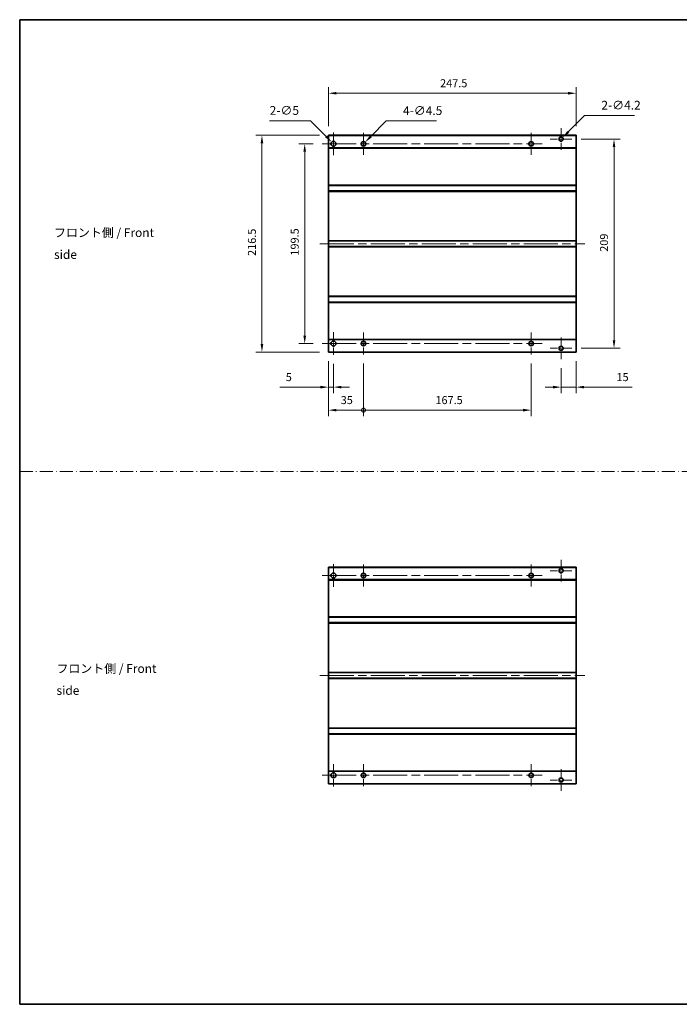
# Model space of a CAD drawing. Units: millimetres. Extents: x 87 to 10714, y 48 to 1734.
# Drawn here: x 5787 to 6446, y 48 to 1032 of the extents above; entities that cross this region are included whole.
import ezdxf

# ---------------------------------------------------------------- set-up
doc = ezdxf.new("R2010")
doc.units = ezdxf.units.MM
doc.header["$LTSCALE"] = 6
doc.linetypes.add('CHAIN', pattern=[0.3543, 0.2362, -0.0295, 0.0591, -0.0295])
doc.linetypes.add('DASH_DOT', pattern=[0.37, 0.24, -0.06, 0.01, -0.06])
doc.layers.get('Defpoints').update_dxf_attribs({"lineweight": 25})
for name, color, linetype, lineweight in [('Border (ISO)', 7, 'Continuous', 35), ('Center Mark (ISO)', 131, 'Continuous', 18), ('Centerline (ISO)', 131, 'Continuous', 18), ('Dimension (ISO)', 7, 'Continuous', 18), ('Dimension (ISO) @ 1', 7, 'Continuous', 18), ('Sketch Geometry (ISO)', 7, 'Continuous', 18), ('Symbol (ISO)', 7, 'Continuous', 18), ('Visible (ISO)', 7, 'Continuous', 35), ('Visible Narrow (ISO)', 7, 'Continuous', 25)]:
    doc.layers.add(name, color=color, linetype=linetype, lineweight=lineweight)
doc.styles.add('Note Text (TK)', font='txt')
doc.dimstyles.new('Default - Method 1b (TK)', dxfattribs={"dimscale": 6, "dimtxt": 2.5, "dimasz": 2.5, "dimexe": 1, "dimexo": 1.5, "dimgap": 1, "dimtad": 1, "dimtoh": 1, "dimrnd": 1e-08, "dimdsep": 46, "dimtxsty": 'Note Text (TK)', "dimcen": 0.09, "dimdle": 5, "dimclrd": 100, "dimclre": 100, "dimclrt": 7, "dimadec": 1, "dimazin": 1, "dimtfac": 1, "dimtmove": 0, "dimatfit": 3, "dimfxl": 1, "dimtolj": 1, "dimlwd": -1, "dimlwe": -1, "dimarcsym": 0})

# ---------------------------------------------------------------- blocks, each defined once
blk = doc.blocks.new('図面枠 tk図枠')
at = {"layer": 'Border (ISO)'}
for p, q in [((14.5, 289), (405.5, 289)), ((14.5, 289), (14.5, 8)), ((405.5, 289), (405.5, 8)), ((14.5, 8), (405.5, 8))]:
    blk.add_line(p, q, dxfattribs=at)
blk = doc.blocks.new('*D268')
at = {"layer": 'Defpoints', "color": 0}
for p in [(6088.84, 907.51), (6071.34, 708.01), (6088.84, 708.01)]:
    blk.add_point(p, dxfattribs=at)
at = {"layer": 'Dimension (ISO)', "color": 100}
for p, q in [((6079.84, 907.51), (6065.34, 907.51)), ((6071.34, 899.51), (6071.34, 716.01)), ((6079.84, 708.01), (6065.34, 708.01))]:
    blk.add_line(p, q, dxfattribs=at)
for points in [[(6070.01, 899.51), (6072.68, 899.51), (6071.34, 907.51)], [(6070.01, 716.01), (6072.68, 716.01), (6071.34, 708.01)]]:
    blk.add_solid(points, dxfattribs=at)
at = {"layer": 'Dimension (ISO)', "color": 7, "insert": (6061.34, 795.85), "char_height": 8, "attachment_point": 4, "rotation": 90, "style": 'Note Text (TK)'}
blk.add_mtext('\\A1;199.5', dxfattribs=at)
blk = doc.blocks.new('*D267')
at = {"layer": 'Defpoints', "color": 0}
for p in [(6095.09, 916.01), (6028.59, 699.51), (6095.09, 699.51)]:
    blk.add_point(p, dxfattribs=at)
at = {"layer": 'Dimension (ISO)', "color": 100}
for p, q in [((6086.09, 916.01), (6022.59, 916.01)), ((6028.59, 908.01), (6028.59, 707.51)), ((6086.09, 699.51), (6022.59, 699.51))]:
    blk.add_line(p, q, dxfattribs=at)
for points in [[(6027.26, 908.01), (6029.93, 908.01), (6028.59, 916.01)], [(6027.26, 707.51), (6029.93, 707.51), (6028.59, 699.51)]]:
    blk.add_solid(points, dxfattribs=at)
at = {"layer": 'Dimension (ISO)', "color": 7, "insert": (6018.59, 795.53), "char_height": 8, "attachment_point": 4, "rotation": 90, "style": 'Note Text (TK)'}
blk.add_mtext('\\A1;216.5', dxfattribs=at)
blk = doc.blocks.new('_DotSmall')
at = {"color": 0, "linetype": 'ByBlock', "const_width": 0.5}
blk.add_lwpolyline([(-0.0625, 0, 1), (0.0625, 0, 1)], format="xyb", close=True, dxfattribs=at)
blk = doc.blocks.new('*D266')
at = {"layer": 'Defpoints', "color": 0}
for p in [(6095.09, 699.51), (6130.09, 697.01), (6130.09, 641.51)]:
    blk.add_point(p, dxfattribs=at)
at = {"layer": 'Dimension (ISO)', "color": 100}
for p, q in [((6095.09, 690.51), (6095.09, 635.51)), ((6130.09, 688.01), (6130.09, 635.51)), ((6103.09, 641.51), (6130.09, 641.51))]:
    blk.add_line(p, q, dxfattribs=at)
blk.add_solid([(6103.09, 642.84), (6103.09, 640.18), (6095.09, 641.51)], dxfattribs=at)
at = {"layer": 'Dimension (ISO)', "color": 100, "xscale": 8, "yscale": 8, "zscale": 8}
blk.add_blockref('_DotSmall', (6130.09, 641.51), dxfattribs=at)
at = {"layer": 'Dimension (ISO)', "color": 7, "insert": (6107.33, 651.51), "char_height": 8, "attachment_point": 4, "style": 'Note Text (TK)'}
blk.add_mtext('\\A1;35', dxfattribs=at)
blk = doc.blocks.new('*D265')
at = {"layer": 'Defpoints', "color": 0}
for p in [(6130.09, 697.01), (6297.59, 697.01), (6297.59, 641.51)]:
    blk.add_point(p, dxfattribs=at)
at = {"layer": 'Dimension (ISO)', "color": 100}
for p, q in [((6130.09, 688.01), (6130.09, 635.51)), ((6297.59, 688.01), (6297.59, 635.51)), ((6130.09, 641.51), (6289.59, 641.51))]:
    blk.add_line(p, q, dxfattribs=at)
blk.add_solid([(6289.59, 642.84), (6289.59, 640.18), (6297.59, 641.51)], dxfattribs=at)
at = {"layer": 'Dimension (ISO)', "color": 100, "xscale": 8, "yscale": 8, "zscale": 8, "rotation": 180}
blk.add_blockref('_DotSmall', (6130.09, 641.51), dxfattribs=at)
at = {"layer": 'Dimension (ISO)', "color": 7, "insert": (6201.97, 651.51), "char_height": 8, "attachment_point": 4, "style": 'Note Text (TK)'}
blk.add_mtext('\\A1;167.5', dxfattribs=at)
blk = doc.blocks.new('*D264')
at = {"layer": 'Defpoints', "color": 0}
for p in [(6095.09, 699.51), (6100.09, 696.76), (6100.09, 664.48)]:
    blk.add_point(p, dxfattribs=at)
at = {"layer": 'Dimension (ISO)', "color": 100}
for p, q in [((6095.09, 690.51), (6095.09, 658.48)), ((6100.09, 687.76), (6100.09, 658.48)), ((6087.09, 664.48), (6046.43, 664.48)), ((6100.09, 664.48), (6095.09, 664.48)), ((6108.09, 664.48), (6116.09, 664.48))]:
    blk.add_line(p, q, dxfattribs=at)
for points in [[(6087.09, 665.81), (6087.09, 663.14), (6095.09, 664.48)], [(6108.09, 665.81), (6108.09, 663.14), (6100.09, 664.48)]]:
    blk.add_solid(points, dxfattribs=at)
at = {"layer": 'Dimension (ISO)', "color": 7, "insert": (6052.43, 674.48), "char_height": 8, "attachment_point": 4, "style": 'Note Text (TK)'}
blk.add_mtext('\\A1;5', dxfattribs=at)
blk = doc.blocks.new('*D263')
at = {"layer": 'Defpoints', "color": 0}
for p in [(6342.59, 699.51), (6327.59, 692.41), (6342.59, 664.48)]:
    blk.add_point(p, dxfattribs=at)
at = {"layer": 'Dimension (ISO)', "color": 100}
for p, q in [((6342.59, 690.51), (6342.59, 658.48)), ((6327.59, 683.41), (6327.59, 658.48)), ((6319.59, 664.48), (6311.59, 664.48)), ((6327.59, 664.48), (6342.59, 664.48)), ((6350.59, 664.48), (6398.71, 664.48))]:
    blk.add_line(p, q, dxfattribs=at)
for points in [[(6319.59, 665.81), (6319.59, 663.14), (6327.59, 664.48)], [(6350.59, 665.81), (6350.59, 663.14), (6342.59, 664.48)]]:
    blk.add_solid(points, dxfattribs=at)
at = {"layer": 'Dimension (ISO)', "color": 7, "insert": (6382.89, 674.48), "char_height": 8, "attachment_point": 4, "style": 'Note Text (TK)'}
blk.add_mtext('\\A1;15', dxfattribs=at)
blk = doc.blocks.new('*D262')
at = {"layer": 'Defpoints', "color": 0}
for p in [(6338.44, 912.26), (6338.44, 703.26), (6380.44, 703.26)]:
    blk.add_point(p, dxfattribs=at)
at = {"layer": 'Dimension (ISO)', "color": 100}
for p, q in [((6347.44, 912.26), (6386.44, 912.26)), ((6380.44, 904.26), (6380.44, 711.26)), ((6347.44, 703.26), (6386.44, 703.26))]:
    blk.add_line(p, q, dxfattribs=at)
for points in [[(6379.11, 904.26), (6381.78, 904.26), (6380.44, 912.26)], [(6379.11, 711.26), (6381.78, 711.26), (6380.44, 703.26)]]:
    blk.add_solid(points, dxfattribs=at)
at = {"layer": 'Dimension (ISO)', "color": 7, "insert": (6370.44, 799.65), "char_height": 8, "attachment_point": 4, "rotation": 90, "style": 'Note Text (TK)'}
blk.add_mtext('\\A1;209', dxfattribs=at)
blk = doc.blocks.new('*D261')
at = {"layer": 'Defpoints', "color": 0}
for p in [(6342.59, 958.01), (6095.09, 916.01), (6342.59, 916.01)]:
    blk.add_point(p, dxfattribs=at)
at = {"layer": 'Dimension (ISO)', "color": 100}
for p, q in [((6095.09, 925.01), (6095.09, 964.01)), ((6342.59, 925.01), (6342.59, 964.01)), ((6103.09, 958.01), (6334.59, 958.01))]:
    blk.add_line(p, q, dxfattribs=at)
for points in [[(6103.09, 959.34), (6103.09, 956.68), (6095.09, 958.01)], [(6334.59, 959.34), (6334.59, 956.68), (6342.59, 958.01)]]:
    blk.add_solid(points, dxfattribs=at)
at = {"layer": 'Dimension (ISO)', "color": 7, "insert": (6206.62, 968.01), "char_height": 8, "attachment_point": 4, "style": 'Note Text (TK)'}
blk.add_mtext('\\A1;247.5', dxfattribs=at)
blk = doc.blocks.new('*D260')
at = {"layer": 'Defpoints', "color": 0}
for p in [(6098.33, 909.28), (6101.86, 905.74)]:
    blk.add_point(p, dxfattribs=at)
at = {"layer": 'Dimension (ISO)', "color": 100}
for p, q in [((6036.31, 930.49), (6077.11, 930.49)), ((6077.11, 930.49), (6092.67, 914.93)), ((6099.55, 907.51), (6100.63, 907.51)), ((6100.09, 906.97), (6100.09, 908.05))]:
    blk.add_line(p, q, dxfattribs=at)
blk.add_solid([(6093.61, 915.88), (6091.73, 913.99), (6098.33, 909.28)], dxfattribs=at)
at = {"layer": 'Dimension (ISO)', "color": 7, "insert": (6036.31, 940.87), "char_height": 8, "attachment_point": 4, "style": 'Note Text (TK)'}
blk.add_mtext('\\A1;\\fＭＳ Ｐゴシック|b0|i0;\\H8.7500;2-∅5', dxfattribs=at)
blk = doc.blocks.new('*D259')
at = {"layer": 'Defpoints', "color": 0}
for p in [(6128.5, 905.92), (6131.69, 909.1)]:
    blk.add_point(p, dxfattribs=at)
at = {"layer": 'Dimension (ISO)', "color": 100}
for p, q in [((6152.9, 930.31), (6137.34, 914.76)), ((6202.89, 930.31), (6152.9, 930.31)), ((6129.55, 907.51), (6130.63, 907.51)), ((6130.09, 906.97), (6130.09, 908.05))]:
    blk.add_line(p, q, dxfattribs=at)
blk.add_solid([(6136.4, 915.7), (6138.29, 913.81), (6131.69, 909.1)], dxfattribs=at)
at = {"layer": 'Dimension (ISO)', "color": 7, "insert": (6169.58, 940.69), "char_height": 8, "attachment_point": 4, "style": 'Note Text (TK)'}
blk.add_mtext('\\A1;\\fＭＳ Ｐゴシック|b0|i0;\\H8.7500;4-∅4.5', dxfattribs=at)
blk = doc.blocks.new('*D258')
at = {"layer": 'Defpoints', "color": 0}
for p in [(6326.11, 910.77), (6329.08, 913.74)]:
    blk.add_point(p, dxfattribs=at)
at = {"layer": 'Dimension (ISO)', "color": 100}
for p, q in [((6351.05, 935.72), (6334.74, 919.4)), ((6400.94, 935.72), (6351.05, 935.72)), ((6327.05, 912.26), (6328.13, 912.26)), ((6327.59, 911.72), (6327.59, 912.8))]:
    blk.add_line(p, q, dxfattribs=at)
blk.add_solid([(6333.79, 920.34), (6335.68, 918.46), (6329.08, 913.74)], dxfattribs=at)
at = {"layer": 'Dimension (ISO)', "color": 7, "insert": (6367.83, 946.09), "char_height": 8, "attachment_point": 4, "style": 'Note Text (TK)'}
blk.add_mtext('\\A1;\\fＭＳ Ｐゴシック|b0|i0;\\H8.7500;2-∅4.2', dxfattribs=at)

msp = doc.modelspace()

# ---------------------------------------------------------------- linework, layer by layer
at = {"layer": 'Center Mark (ISO)', "linetype": 'CHAIN', "ltscale": 7.143376}
for p, q in [((6100.0945, 918.7591), (6100.0945, 896.2591)), ((6100.0945, 719.2591), (6100.0945, 696.7591)), ((6100.0945, 487.5269), (6100.0945, 465.0269)), ((6100.0945, 288.0269), (6100.0945, 265.5269))]:
    msp.add_line(p, q, dxfattribs=at)
at = {"layer": 'Center Mark (ISO)', "linetype": 'CHAIN', "ltscale": 6.984632}
for p, q in [((6130.0945, 918.5091), (6130.0945, 896.5091)), ((6297.5945, 918.5091), (6297.5945, 896.5091)), ((6130.0945, 719.0091), (6130.0945, 697.0091)), ((6297.5945, 719.0091), (6297.5945, 697.0091)), ((6130.0945, 487.2769), (6130.0945, 465.2769)), ((6297.5945, 487.2769), (6297.5945, 465.2769)), ((6130.0945, 287.7769), (6130.0945, 265.7769)), ((6297.5945, 287.7769), (6297.5945, 265.7769))]:
    msp.add_line(p, q, dxfattribs=at)
at = {"layer": 'Center Mark (ISO)', "linetype": 'CHAIN', "ltscale": 6.889386}
for p, q in [((6327.5945, 923.1091), (6327.5945, 901.4091)), ((6338.4445, 912.2591), (6316.7445, 912.2591)), ((6327.5945, 714.1091), (6327.5945, 692.4091)), ((6338.4445, 703.2591), (6316.7445, 703.2591)), ((6327.5945, 491.8769), (6327.5945, 470.1769)), ((6338.4445, 481.0269), (6316.7445, 481.0269)), ((6327.5945, 282.8769), (6327.5945, 261.1769)), ((6338.4445, 272.0269), (6316.7445, 272.0269))]:
    msp.add_line(p, q, dxfattribs=at)
at = {"layer": 'Centerline (ISO)', "linetype": 'CHAIN', "ltscale": 23.990969}
for p, q in [((6088.8445, 907.5091), (6308.5945, 907.5091)), ((6086.3445, 807.7591), (6351.3445, 807.7591)), ((6088.8445, 708.0091), (6308.5945, 708.0091)), ((6088.8445, 476.2769), (6308.5945, 476.2769)), ((6086.3445, 376.5269), (6351.3445, 376.5269)), ((6088.8445, 276.7769), (6308.5945, 276.7769))]:
    msp.add_line(p, q, dxfattribs=at)
at = {"layer": 'Sketch Geometry (ISO)', "color": 4, "linetype": 'DASH_DOT', "lineweight": 18, "ltscale": 9.032109}
msp.add_line((5786.5001, 580.1834), (7155.0001, 580.1834), dxfattribs=at)
at = {"layer": 'Visible (ISO)'}
for p, q in [((6095.0945, 916.0091), (6342.5945, 916.0091)), ((6095.0945, 915.7091), (6095.0945, 916.0091)), ((6095.0945, 915.7091), (6095.0945, 903.5091)), ((6342.5945, 916.0091), (6342.5945, 915.7091)), ((6342.5945, 903.5091), (6342.5945, 915.7091)), ((6095.0945, 903.0091), (6095.0945, 903.5091)), ((6095.0945, 903.5091), (6342.5945, 903.5091)), ((6095.0945, 903.0091), (6095.0945, 866.5091)), ((6342.5945, 903.5091), (6342.5945, 903.0091)), ((6342.5945, 866.5091), (6342.5945, 903.0091)), ((6095.0945, 866.0091), (6095.0945, 866.5091)), ((6095.0945, 866.0091), (6095.0945, 860.5091)), ((6095.0945, 866.0091), (6342.5945, 866.0091)), ((6342.5945, 866.5091), (6342.5945, 866.0091)), ((6342.5945, 860.5091), (6342.5945, 866.0091)), ((6095.0945, 860.5091), (6342.5945, 860.5091)), ((6095.0945, 860.0091), (6095.0945, 860.5091)), ((6095.0945, 860.0091), (6095.0945, 811.0091)), ((6342.5945, 860.5091), (6342.5945, 860.0091)), ((6342.5945, 811.0091), (6342.5945, 860.0091)), ((6095.0945, 810.5091), (6095.0945, 811.0091)), ((6095.0945, 810.5091), (6095.0945, 805.0091)), ((6095.0945, 810.5091), (6342.5945, 810.5091)), ((6342.5945, 811.0091), (6342.5945, 810.5091)), ((6342.5945, 805.0091), (6342.5945, 810.5091)), ((6095.0945, 805.0091), (6342.5945, 805.0091)), ((6095.0945, 804.5091), (6095.0945, 805.0091)), ((6095.0945, 804.5091), (6095.0945, 755.5091)), ((6342.5945, 805.0091), (6342.5945, 804.5091)), ((6342.5945, 755.5091), (6342.5945, 804.5091)), ((6095.0945, 755.0091), (6095.0945, 755.5091)), ((6095.0945, 755.0091), (6095.0945, 749.5091)), ((6095.0945, 755.0091), (6342.5945, 755.0091)), ((6095.0945, 749.5091), (6342.5945, 749.5091)), ((6095.0945, 749.0091), (6095.0945, 749.5091)), ((6095.0945, 749.0091), (6095.0945, 712.5091)), ((6342.5945, 755.5091), (6342.5945, 755.0091)), ((6342.5945, 749.5091), (6342.5945, 755.0091)), ((6342.5945, 749.5091), (6342.5945, 749.0091)), ((6342.5945, 712.5091), (6342.5945, 749.0091)), ((6095.0945, 712.0091), (6095.0945, 712.5091)), ((6095.0945, 712.0091), (6095.0945, 699.8091)), ((6095.0945, 712.0091), (6342.5945, 712.0091)), ((6342.5945, 712.5091), (6342.5945, 712.0091)), ((6342.5945, 699.8091), (6342.5945, 712.0091)), ((6095.0945, 699.5091), (6095.0945, 699.8091)), ((6095.0945, 699.5091), (6342.5945, 699.5091)), ((6342.5945, 699.8091), (6342.5945, 699.5091)), ((6095.0945, 484.7769), (6342.5945, 484.7769)), ((6095.0945, 484.4769), (6095.0945, 484.7769)), ((6095.0945, 484.4769), (6095.0945, 472.2769)), ((6342.5945, 484.7769), (6342.5945, 484.4769)), ((6342.5945, 472.2769), (6342.5945, 484.4769)), ((6095.0945, 471.7769), (6095.0945, 472.2769)), ((6095.0945, 472.2769), (6342.5945, 472.2769)), ((6342.5945, 472.2769), (6342.5945, 471.7769)), ((6095.0945, 471.7769), (6095.0945, 435.2769)), ((6342.5945, 435.2769), (6342.5945, 471.7769)), ((6095.0945, 434.7769), (6095.0945, 435.2769)), ((6095.0945, 434.7769), (6095.0945, 429.2769)), ((6095.0945, 434.7769), (6342.5945, 434.7769)), ((6342.5945, 435.2769), (6342.5945, 434.7769)), ((6342.5945, 429.2769), (6342.5945, 434.7769)), ((6095.0945, 429.2769), (6342.5945, 429.2769)), ((6095.0945, 428.7769), (6095.0945, 429.2769)), ((6095.0945, 428.7769), (6095.0945, 379.7769)), ((6342.5945, 429.2769), (6342.5945, 428.7769)), ((6342.5945, 379.7769), (6342.5945, 428.7769)), ((6095.0945, 379.2769), (6095.0945, 379.7769)), ((6095.0945, 379.2769), (6095.0945, 373.7769)), ((6095.0945, 379.2769), (6342.5945, 379.2769)), ((6095.0945, 373.7769), (6342.5945, 373.7769)), ((6095.0945, 373.2769), (6095.0945, 373.7769)), ((6342.5945, 379.7769), (6342.5945, 379.2769)), ((6342.5945, 373.7769), (6342.5945, 379.2769)), ((6342.5945, 373.7769), (6342.5945, 373.2769)), ((6095.0945, 373.2769), (6095.0945, 324.2769)), ((6342.5945, 324.2769), (6342.5945, 373.2769)), ((6095.0945, 323.7769), (6095.0945, 324.2769)), ((6095.0945, 323.7769), (6095.0945, 318.2769)), ((6095.0945, 323.7769), (6342.5945, 323.7769)), ((6095.0945, 318.2769), (6342.5945, 318.2769)), ((6095.0945, 317.7769), (6095.0945, 318.2769)), ((6095.0945, 317.7769), (6095.0945, 281.2769)), ((6342.5945, 324.2769), (6342.5945, 323.7769)), ((6342.5945, 318.2769), (6342.5945, 323.7769)), ((6342.5945, 318.2769), (6342.5945, 317.7769)), ((6342.5945, 281.2769), (6342.5945, 317.7769)), ((6095.0945, 280.7769), (6095.0945, 281.2769)), ((6095.0945, 280.7769), (6095.0945, 268.5769)), ((6095.0945, 280.7769), (6342.5945, 280.7769)), ((6342.5945, 281.2769), (6342.5945, 280.7769)), ((6342.5945, 268.5769), (6342.5945, 280.7769)), ((6095.0945, 268.2769), (6095.0945, 268.5769)), ((6095.0945, 268.2769), (6342.5945, 268.2769)), ((6342.5945, 268.5769), (6342.5945, 268.2769))]:
    msp.add_line(p, q, dxfattribs=at)
for centre, radius in [((6100.0945, 907.5091), 2.5), ((6130.0945, 907.5091), 2.25), ((6297.5945, 907.5091), 2.25), ((6327.5945, 912.2591), 2.1), ((6100.0945, 708.0091), 2.5), ((6130.0945, 708.0091), 2.25), ((6297.5945, 708.0091), 2.25), ((6327.5945, 703.2591), 2.1), ((6327.5945, 481.0269), 2.1), ((6100.0945, 476.2769), 2.5), ((6130.0945, 476.2769), 2.25), ((6297.5945, 476.2769), 2.25), ((6100.0945, 276.7769), 2.5), ((6130.0945, 276.7769), 2.25), ((6297.5945, 276.7769), 2.25), ((6327.5945, 272.0269), 2.1)]:
    msp.add_circle(centre, radius, dxfattribs=at)
at = {"layer": 'Visible Narrow (ISO)'}
for p, q in [((6095.0945, 915.7091), (6342.5945, 915.7091)), ((6095.0945, 903.0091), (6342.5945, 903.0091)), ((6095.0945, 866.5091), (6342.5945, 866.5091)), ((6095.0945, 860.0091), (6342.5945, 860.0091)), ((6095.0945, 811.0091), (6342.5945, 811.0091)), ((6095.0945, 804.5091), (6342.5945, 804.5091)), ((6095.0945, 755.5091), (6342.5945, 755.5091)), ((6095.0945, 749.0091), (6342.5945, 749.0091)), ((6095.0945, 712.5091), (6342.5945, 712.5091)), ((6095.0945, 699.8091), (6342.5945, 699.8091)), ((6095.0945, 484.4769), (6342.5945, 484.4769)), ((6095.0945, 471.7769), (6342.5945, 471.7769)), ((6095.0945, 435.2769), (6342.5945, 435.2769)), ((6095.0945, 428.7769), (6342.5945, 428.7769)), ((6095.0945, 379.7769), (6342.5945, 379.7769)), ((6095.0945, 373.2769), (6342.5945, 373.2769)), ((6095.0945, 324.2769), (6342.5945, 324.2769)), ((6095.0945, 317.7769), (6342.5945, 317.7769)), ((6095.0945, 281.2769), (6342.5945, 281.2769)), ((6095.0945, 268.5769), (6342.5945, 268.5769))]:
    msp.add_line(p, q, dxfattribs=at)

# ---------------------------------------------------------------- block references
at = {"xscale": 3.5, "yscale": 3.5, "zscale": 3.5}
msp.add_blockref('図面枠 tk図枠', (5735.75, 20), dxfattribs=at)

# ---------------------------------------------------------------- texts
at = {"layer": 'Symbol (ISO)', "color": 7, "char_height": 8.75, "width": 124.700292, "attachment_point": 4, "line_spacing_factor": 1.5, "style": 'Note Text (TK)'}
for insert in [(5820.8567, 807.8668), (5823.2744, 372.4436)]:
    msp.add_mtext('{\\fＭＳ Ｐゴシック|b0|i0;フロント側 / Front side}', dxfattribs=dict(at, insert=insert))

# ---------------------------------------------------------------- dimensions: what is measured, and where the dimension line sits
at = {"layer": 'Dimension (ISO) @ 1', "color": 100}
for base, p1, p2, angle, override, picture, middle in [((6342.5945, 958.0091), (6095.0945, 916.0091), (6342.5945, 916.0091), 180, {"dimscale": 1, "dimtxt": 8, "dimasz": 8, "dimexe": 6, "dimexo": 9, "dimgap": 6, "dimtoh": 0, "dimdec": 2, "dimcen": 0.54, "dimtol": 0, "dimlim": 0, "dimtp": 0, "dimtm": 0, "dimtdec": 2, "dimtix": 0, "dimtofl": 0, "dimtmove": 0, "dimatfit": 1}, '*D261', (6218.8445, 958.0091)), ((6028.5945, 699.5091), (6095.0945, 916.0091), (6095.0945, 699.5091), 270, {"dimscale": 1, "dimtxt": 8, "dimasz": 8, "dimexe": 6, "dimexo": 9, "dimgap": 6, "dimtoh": 0, "dimdec": 2, "dimcen": 0.54, "dimtol": 0, "dimlim": 0, "dimtp": 0, "dimtm": 0, "dimtdec": 2, "dimtix": 0, "dimtofl": 0, "dimtmove": 0, "dimatfit": 1}, '*D267', (6028.5945, 807.7591)), ((6071.3445, 708.0091), (6088.8445, 907.5091), (6088.8445, 708.0091), 270, {"dimscale": 1, "dimtxt": 8, "dimasz": 8, "dimexe": 6, "dimexo": 9, "dimgap": 6, "dimtoh": 0, "dimdec": 2, "dimcen": 0.54, "dimtol": 0, "dimlim": 0, "dimtp": 0, "dimtm": 0, "dimtdec": 2, "dimtix": 0, "dimtofl": 0, "dimtmove": 0, "dimatfit": 1}, '*D268', (6071.3445, 807.7591)), ((6380.4445, 703.2591), (6338.4445, 912.2591), (6338.4445, 703.2591), 90, {"dimscale": 1, "dimtxt": 8, "dimasz": 8, "dimexe": 6, "dimexo": 9, "dimgap": 6, "dimtoh": 0, "dimdec": 2, "dimcen": 0.54, "dimtol": 0, "dimlim": 0, "dimtp": 0, "dimtm": 0, "dimtdec": 2, "dimtix": 0, "dimtofl": 0, "dimtmove": 0, "dimatfit": 1}, '*D262', (6380.4445, 807.7591)), ((6100.0945, 664.4751), (6095.0945, 699.5091), (6100.0945, 696.7591), 180, {"dimscale": 1, "dimtxt": 8, "dimasz": 8, "dimexe": 6, "dimexo": 9, "dimgap": 6, "dimtoh": 0, "dimdec": 2, "dimcen": 0.54, "dimtol": 0, "dimlim": 0, "dimtp": 0, "dimtm": 0, "dimtdec": 2, "dimtix": 0, "dimtofl": 1, "dimtmove": 0, "dimatfit": 1}, '*D264', (6054.7479, 664.4751)), ((6130.0945, 641.5091), (6095.0945, 699.5091), (6130.0945, 697.0091), 180, {"dimscale": 1, "dimtxt": 8, "dimasz": 8, "dimexe": 6, "dimexo": 9, "dimgap": 6, "dimtoh": 0, "dimdec": 2, "dimblk2": 'DotSmall', "dimsah": 1, "dimcen": 0.54, "dimdle": 0, "dimtol": 0, "dimlim": 0, "dimtp": 0, "dimtm": 0, "dimtdec": 2, "dimtix": 0, "dimtofl": 0, "dimtmove": 0, "dimatfit": 1}, '*D266', (6112.5595, 641.5091)), ((6342.5945, 664.4751), (6327.5945, 692.4091), (6342.5945, 699.5091), 180, {"dimscale": 1, "dimtxt": 8, "dimasz": 8, "dimexe": 6, "dimexo": 9, "dimgap": 6, "dimtoh": 0, "dimdec": 2, "dimcen": 0.54, "dimtol": 0, "dimlim": 0, "dimtp": 0, "dimtm": 0, "dimtdec": 2, "dimtix": 0, "dimtofl": 1, "dimtmove": 0, "dimatfit": 1}, '*D263', (6387.799, 664.4751)), ((6297.5945, 641.5091), (6130.0945, 697.0091), (6297.5945, 697.0091), 180, {"dimscale": 1, "dimtxt": 8, "dimasz": 8, "dimexe": 6, "dimexo": 9, "dimgap": 6, "dimtoh": 0, "dimdec": 2, "dimblk1": 'DotSmall', "dimsah": 1, "dimcen": 0.54, "dimdle": 0, "dimtol": 0, "dimlim": 0, "dimtp": 0, "dimtm": 0, "dimtdec": 2, "dimtix": 0, "dimtofl": 0, "dimtmove": 0, "dimatfit": 1}, '*D265', (6213.8795, 641.5091))]:
    dim = msp.add_linear_dim(base=base, p1=p1, p2=p2, angle=angle, dimstyle='Default - Method 1b (TK)', override=override, dxfattribs=at)
    dim.commit()
    dim.dimension.update_dxf_attribs({"geometry": picture, "text_midpoint": middle, "dimtype": 128})
for p1, p2, text, picture, middle in [((6101.8622, 905.7413), (6098.3267, 909.2769), '\\fＭＳ Ｐゴシック|b0|i0;\\H8.7500;2-<>', '*D260', (6048.3861, 930.4901)), ((6128.5035, 905.9181), (6131.6855, 909.1001), '\\fＭＳ Ｐゴシック|b0|i0;\\H8.7500;4-<>', '*D259', (6186.2314, 930.3133)), ((6326.1095, 910.7742), (6329.0794, 913.744), '\\fＭＳ Ｐゴシック|b0|i0;\\H8.7500;2-<>', '*D258', (6384.3846, 935.7165))]:
    dim = msp.add_diameter_dim_2p(p1=p1, p2=p2, text=text, dimstyle='Default - Method 1b (TK)', override={"dimscale": 1, "dimtxt": 8, "dimasz": 8, "dimexe": 6, "dimexo": 9, "dimgap": 6, "dimtih": 1, "dimdec": 2, "dimlfac": 1, "dimcen": 0.54, "dimtol": 0, "dimlim": 0, "dimtp": 0, "dimtm": 0, "dimtdec": 2, "dimtix": 0, "dimtofl": 0, "dimtmove": 0, "dimatfit": 3}, dxfattribs=at)
    dim.commit()
    dim.dimension.update_dxf_attribs({"geometry": picture, "text_midpoint": middle, "dimtype": 131})

doc.saveas('drawing.dxf')
